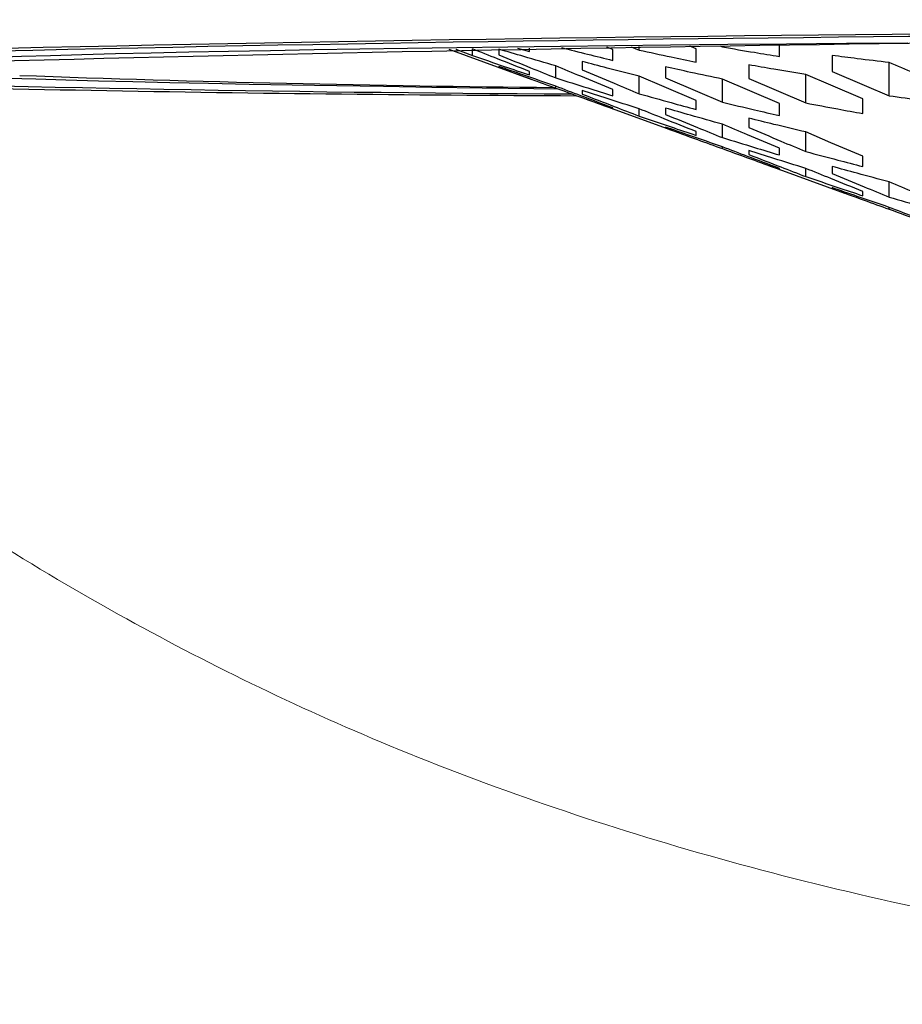
# Model space of a CAD drawing. Units: millimetres. Extents: x 8 to 1001, y 12 to 2138.
# Drawn here: x 464 to 467, y 1932 to 1936 of the extents above; entities that cross this region are included whole.
import ezdxf

# ---------------------------------------------------------------- set-up
doc = ezdxf.new("R2010")
doc.units = ezdxf.units.MM

msp = doc.modelspace()

# ---------------------------------------------------------------- linework, layer by layer
at = {"color": 7, "linetype": 'Continuous', "lineweight": 30}
for p, q in [((465.4493, 1936.0584), (465.7971, 1935.9319)), ((465.4783, 1936.0588), (465.5482, 1936.0319)), ((465.5482, 1936.0319), (465.5482, 1936.0599)), ((465.7365, 1936.0625), (465.7864, 1936.0483)), ((465.7864, 1936.0483), (465.7864, 1936.0632)), ((466.1345, 1936.0567), (466.1095, 1936.0674)), ((466.2117, 1936.0686), (466.2445, 1936.0546)), ((466.2445, 1936.0546), (466.2445, 1936.069)), ((466.4827, 1936.0604), (466.4568, 1936.0714)), ((466.5811, 1936.0727), (466.5927, 1936.0677)), ((466.5927, 1936.0677), (466.5927, 1936.0729)), ((467.289, 1935.864), (467.289, 1936.0027)), ((465.8964, 1935.9384), (465.8964, 1935.9884)), ((466.2445, 1935.8723), (466.2445, 1935.9455)), ((466.8308, 1935.8311), (466.5927, 1935.9331)), ((466.5927, 1935.8368), (466.5927, 1935.9331)), ((466.7027, 1935.9358), (466.9408, 1935.8338)), ((466.9408, 1935.8338), (466.9408, 1935.9524)), ((465.8964, 1935.8959), (465.8964, 1935.9036)), ((466.0098, 1935.8546), (466.45, 1935.6945)), ((466.2445, 1935.7789), (466.2445, 1935.8095)), ((466.5927, 1935.689), (466.5927, 1935.7447)), ((466.9408, 1935.6307), (466.9408, 1935.7125)), ((466.5927, 1935.6429), (466.5927, 1935.6506)), ((466.7557, 1935.5833), (467.1029, 1935.4571)), ((466.9408, 1935.5261), (466.9408, 1935.5602)), ((467.289, 1935.4408), (467.289, 1935.5039)), ((467.289, 1935.3899), (467.289, 1935.3976))]:
    msp.add_line(p, q, dxfattribs=at)
at = {"color": 7, "linetype": 'Continuous', "lineweight": 30, "flags": 128}
for points in [[(463.5519, 1936.0249), (463.6642, 1936.0287), (463.7859, 1936.0325), (463.9169, 1936.0362), (464.057, 1936.0398), (464.206, 1936.0434), (464.3637, 1936.0469), (464.53, 1936.0503), (464.7047, 1936.0536), (464.8875, 1936.0568), (465.0783, 1936.06), (465.2767, 1936.063), (465.4826, 1936.066), (465.6957, 1936.0688), (465.9158, 1936.0715), (466.1425, 1936.0742), (466.3757, 1936.0767), (466.615, 1936.0791), (466.8602, 1936.0814), (467.1109, 1936.0836), (467.3668, 1936.0856)], [(467.0508, 1935.965), (467.1842, 1935.9084), (467.289, 1935.864)], [(465.9046, 1935.8919), (465.8049, 1935.8932), (465.5883, 1935.896), (465.3787, 1935.8989), (465.1765, 1935.9019), (464.9819, 1935.905), (464.7951, 1935.9081), (464.6163, 1935.9114), (464.4458, 1935.9148), (464.2838, 1935.9182), (464.1304, 1935.9217), (463.9858, 1935.9253), (463.8503, 1935.929), (463.7239, 1935.9327), (463.6069, 1935.9365)], [(466.4827, 1935.8445), (466.3493, 1935.901), (466.2445, 1935.9455)], [(466.3545, 1935.9382), (466.4879, 1935.8814), (466.5927, 1935.8368)], [(467.179, 1935.8509), (467.0456, 1935.9077), (466.9408, 1935.9524)], [(467.179, 1935.611), (467.0456, 1935.6678), (466.9408, 1935.7125)]]:
    msp.add_lwpolyline(points, dxfattribs=at)
at = {"color": 7, "linetype": 'Continuous', "lineweight": 30}
for centre, radius, start, end in [((469.5333, 1676.0022), 260.127, 89.574111, 91.74852), ((469.7673, 1665.747), 270.3744, 89.639829, 91.624466), ((471.4433, 1630.6399), 305.4695, 88.497271, 91.488064), ((466.521, 2074.7722), 138.9092, 268.052446, 269.777726), ((466.7308, 2074.0173), 138.148, 268.174934, 269.681064), ((466.541, 2014.1949), 78.2989, 267.889195, 269.520152)]:
    msp.add_arc(centre, radius, start, end, dxfattribs=at)
at = {"color": 8, "linetype": 'Continuous', "lineweight": 0}
msp.add_open_spline([(485.7168, 1943.0384), (485.713, 1943.0393), (485.7049, 1943.0412), (485.6596, 1942.8985), (485.6142, 1942.7564), (485.5807, 1942.6515), (485.5418, 1942.5308), (485.4972, 1942.394), (485.4467, 1942.2413), (485.3895, 1942.0714), (485.3239, 1941.8795), (485.247, 1941.6616), (485.1561, 1941.4143), (485.0492, 1941.1377), (484.9247, 1940.8316), (484.7803, 1940.4963), (484.5529, 1939.9956), (484.235, 1939.3674), (483.8206, 1938.6536), (483.4148, 1938.0239), (483.0208, 1937.4621), (482.6537, 1936.9751), (482.3889, 1936.6458), (482.2358, 1936.4631), (482.1756, 1936.3923), (482.1192, 1936.3268), (482.0666, 1936.2666), (482.0179, 1936.2118), (481.9731, 1936.1623), (481.615, 1935.7751), (480.9154, 1935.1036), (479.9597, 1934.3698), (479.1759, 1933.8707), (478.5943, 1933.5456), (478.0095, 1933.2618), (477.1797, 1932.9207), (476.0459, 1932.5693), (474.7246, 1932.3031), (473.503, 1932.1526), (472.4076, 1932.0792), (471.2811, 1932.0625), (470.153, 1932.1001), (469.0533, 1932.1944), (468.0888, 1932.3331), (467.2531, 1932.5005), (466.5357, 1932.6824), (465.8516, 1932.8962), (465.013, 1933.2121), (464.0203, 1933.6969), (463.1909, 1934.2265), (462.6296, 1934.6405), (462.3171, 1934.8864), (462.0083, 1935.1455), (461.7036, 1935.4177), (461.4036, 1935.7031), (461.1087, 1936.0018), (460.7744, 1936.3622), (460.3944, 1936.8067), (459.9667, 1937.356), (459.543, 1937.9561), (459.1529, 1938.5701), (458.805, 1939.1686), (458.4971, 1939.7519), (458.2591, 1940.2578), (458.0788, 1940.6744), (457.9465, 1940.9923), (457.8297, 1941.2865), (457.727, 1941.5567), (457.6374, 1941.8029), (457.5598, 1942.025), (457.4596, 1942.3236), (457.3528, 1942.6532), (457.2626, 1942.935), (457.226, 1943.0369), (457.2163, 1943.0501), (457.2175, 1943.0341), (457.2177, 1943.0309)], degree=3, knots=[0, 0, 0, 0, 0.013505, 0.028236, 0.033504, 0.038971, 0.044649, 0.05055, 0.056682, 0.063053, 0.069804, 0.077307, 0.085565, 0.094581, 0.104359, 0.114901, 0.126207, 0.15083, 0.172901, 0.192419, 0.209384, 0.225355, 0.238124, 0.240551, 0.242816, 0.24492, 0.246863, 0.248645, 0.250266, 0.251725, 0.287133, 0.319818, 0.335192, 0.349945, 0.364102, 0.377694, 0.407701, 0.438461, 0.459512, 0.481069, 0.503192, 0.525597, 0.547338, 0.568474, 0.583973, 0.5992, 0.614188, 0.628969, 0.656433, 0.686329, 0.695346, 0.704579, 0.714032, 0.723706, 0.733605, 0.743731, 0.754086, 0.769537, 0.786929, 0.806266, 0.825599, 0.843476, 0.861367, 0.879272, 0.889833, 0.899858, 0.909348, 0.918309, 0.926744, 0.934658, 0.942059, 0.96012, 0.976369, 0.99121, 0.998274, 1, 1, 1, 1], dxfattribs=at)
at = {"color": 7, "linetype": 'Continuous', "lineweight": 30}
for points, knots in [([(465.7864, 1935.9652), (465.7419, 1935.9828), (465.6625, 1936.0143), (465.5831, 1936.0459), (465.5482, 1936.0599)], [0, 0, 0, 0, 0.56, 1, 1, 1, 1]), ([(465.8964, 1935.9884), (465.8519, 1936.0014), (465.7724, 1936.0245), (465.6931, 1936.0482), (465.6582, 1936.0586)], [0, 0, 0, 0, 0.56, 1, 1, 1, 1]), ([(465.6582, 1936.0586), (465.6582, 1936.0537), (465.6582, 1936.0452), (465.6582, 1936.0377), (465.6582, 1936.0344)], [0, 0, 0, 0, 0.56008, 1, 1, 1, 1]), ([(465.921, 1936.065), (465.9572, 1936.0558), (466.0283, 1936.0377), (466.0996, 1936.0202), (466.1345, 1936.0116)], [0, 0, 0, 0, 0.509126, 1, 1, 1, 1]), ([(466.1345, 1936.0116), (466.1345, 1936.0197), (466.1345, 1936.0343), (466.1345, 1936.0498), (466.1345, 1936.0567)], [0, 0, 0, 0, 0.559903, 1, 1, 1, 1]), ([(466.2445, 1936.0546), (466.289, 1936.0451), (466.3683, 1936.028), (466.4477, 1936.0119), (466.4827, 1936.0047)], [0, 0, 0, 0, 0.5600001, 1, 1, 1, 1]), ([(466.4827, 1936.0047), (466.4827, 1936.0149), (466.4827, 1936.033), (466.4827, 1936.052), (466.4827, 1936.0604)], [0, 0, 0, 0, 0.559898, 1, 1, 1, 1]), ([(466.5927, 1936.0677), (466.6371, 1936.0601), (466.7164, 1936.0466), (466.7959, 1936.034), (466.8308, 1936.0284)], [0, 0, 0, 0, 0.56, 1, 1, 1, 1]), ([(466.8308, 1936.0284), (466.8308, 1936.0404), (466.8308, 1936.0558), (466.8308, 1936.0717), (466.8308, 1936.0752)], [0, 0, 0, 0, 0.779399, 1, 1, 1, 1]), ([(465.5482, 1936.0319), (465.5926, 1936.0167), (465.672, 1935.9895), (465.7514, 1935.9626), (465.7864, 1935.9508)], [0, 0, 0, 0, 0.56, 1, 1, 1, 1]), ([(465.6582, 1936.0344), (465.7027, 1936.0164), (465.782, 1935.9844), (465.8614, 1935.9525), (465.8964, 1935.9384)], [0, 0, 0, 0, 0.56, 1, 1, 1, 1]), ([(466.2445, 1935.9455), (466.2, 1935.9568), (466.1206, 1935.9769), (466.0413, 1935.9978), (466.0064, 1936.007)], [0, 0, 0, 0, 0.56, 1, 1, 1, 1]), ([(466.0064, 1936.007), (466.0064, 1936.0001), (466.0064, 1935.9878), (466.0064, 1935.9766), (466.0064, 1935.9717)], [0, 0, 0, 0, 0.56011, 1, 1, 1, 1]), ([(467.289, 1936.0027), (467.2445, 1936.0079), (467.1651, 1936.0172), (467.0858, 1936.0276), (467.0508, 1936.0322)], [0, 0, 0, 0, 0.56, 1, 1, 1, 1]), ([(467.0508, 1936.0322), (467.0508, 1936.0195), (467.0508, 1935.9967), (467.0508, 1935.9747), (467.0508, 1935.965)], [0, 0, 0, 0, 0.560106, 1, 1, 1, 1]), ([(467.5272, 1935.9034), (467.4827, 1935.9219), (467.4033, 1935.955), (467.3239, 1935.9881), (467.289, 1936.0027)], [0, 0, 0, 0, 0.56, 1, 1, 1, 1]), ([(465.8964, 1935.9036), (465.8519, 1935.919), (465.7725, 1935.9465), (465.6931, 1935.9743), (465.6582, 1935.9865)], [0, 0, 0, 0, 0.56, 1, 1, 1, 1]), ([(465.6582, 1935.9865), (465.6582, 1935.9855), (465.6582, 1935.9836), (465.6582, 1935.983), (465.6582, 1935.9827)], [0, 0, 0, 0, 0.560016, 1, 1, 1, 1]), ([(465.6582, 1935.9827), (465.7027, 1935.9664), (465.782, 1935.9373), (465.8614, 1935.9086), (465.8964, 1935.8959)], [0, 0, 0, 0, 0.56, 1, 1, 1, 1]), ([(465.7864, 1935.9508), (465.7864, 1935.9531), (465.7864, 1935.9574), (465.7864, 1935.9628), (465.7864, 1935.9652)], [0, 0, 0, 0, 0.559977, 1, 1, 1, 1]), ([(466.1345, 1935.8901), (466.0901, 1935.9084), (466.0107, 1935.9411), (465.9313, 1935.974), (465.8964, 1935.9884)], [0, 0, 0, 0, 0.56, 1, 1, 1, 1]), ([(466.0064, 1935.9717), (466.0508, 1935.9531), (466.1302, 1935.92), (466.2096, 1935.8869), (466.2445, 1935.8723)], [0, 0, 0, 0, 0.56, 1, 1, 1, 1]), ([(466.5927, 1935.9331), (466.5482, 1935.9425), (466.4687, 1935.9593), (466.3894, 1935.977), (466.3545, 1935.9847)], [0, 0, 0, 0, 0.56, 1, 1, 1, 1]), ([(466.3545, 1935.9847), (466.3545, 1935.9758), (466.3545, 1935.9598), (466.3545, 1935.9448), (466.3545, 1935.9382)], [0, 0, 0, 0, 0.560127, 1, 1, 1, 1]), ([(466.9408, 1935.9524), (466.8964, 1935.9597), (466.8169, 1935.9728), (466.7376, 1935.9869), (466.7027, 1935.9931)], [0, 0, 0, 0, 0.56, 1, 1, 1, 1]), ([(466.7027, 1935.9931), (466.7027, 1935.9822), (466.7027, 1935.9627), (466.7027, 1935.944), (466.7027, 1935.9358)], [0, 0, 0, 0, 0.560125, 1, 1, 1, 1]), ([(465.8964, 1935.9384), (465.9408, 1935.9244), (466.0201, 1935.8994), (466.0996, 1935.8749), (466.1345, 1935.8641)], [0, 0, 0, 0, 0.56, 1, 1, 1, 1]), ([(466.1345, 1935.8132), (466.0901, 1935.83), (466.0106, 1935.86), (465.9313, 1935.8903), (465.8964, 1935.9036)], [0, 0, 0, 0, 0.56, 1, 1, 1, 1]), ([(465.8964, 1935.8959), (465.9408, 1935.8797), (466.0202, 1935.8507), (466.0996, 1935.822), (466.1345, 1935.8094)], [0, 0, 0, 0, 0.56, 1, 1, 1, 1]), ([(466.2445, 1935.8095), (466.2, 1935.8237), (466.1206, 1935.8489), (466.0413, 1935.8745), (466.0064, 1935.8858)], [0, 0, 0, 0, 0.56, 1, 1, 1, 1]), ([(466.0064, 1935.8858), (466.0064, 1935.8827), (466.0064, 1935.8772), (466.0064, 1935.8729), (466.0064, 1935.871)], [0, 0, 0, 0, 0.560059, 1, 1, 1, 1]), ([(466.1345, 1935.8641), (466.1345, 1935.8687), (466.1345, 1935.8767), (466.1345, 1935.886), (466.1345, 1935.8901)], [0, 0, 0, 0, 0.559934, 1, 1, 1, 1]), ([(466.0064, 1935.871), (466.0508, 1935.8537), (466.1302, 1935.823), (466.2096, 1935.7924), (466.2445, 1935.7789)], [0, 0, 0, 0, 0.56, 1, 1, 1, 1]), ([(466.2445, 1935.8723), (466.2889, 1935.8599), (466.3683, 1935.8376), (466.4477, 1935.8161), (466.4827, 1935.8066)], [0, 0, 0, 0, 0.56, 1, 1, 1, 1]), ([(466.4827, 1935.8066), (466.4827, 1935.8134), (466.4827, 1935.8255), (466.4827, 1935.8387), (466.4827, 1935.8445)], [0, 0, 0, 0, 0.559896, 1, 1, 1, 1]), ([(466.5927, 1935.8368), (466.6371, 1935.8261), (466.7164, 1935.8072), (466.7959, 1935.7891), (466.8308, 1935.7811)], [0, 0, 0, 0, 0.56, 1, 1, 1, 1]), ([(467.179, 1935.7895), (467.179, 1935.8008), (467.179, 1935.8208), (467.179, 1935.8417), (467.179, 1935.8509)], [0, 0, 0, 0, 0.55988, 1, 1, 1, 1]), ([(467.289, 1935.864), (467.3334, 1935.8577), (467.4128, 1935.8464), (467.4922, 1935.8363), (467.5272, 1935.8318)], [0, 0, 0, 0, 0.56, 1, 1, 1, 1]), ([(466.1345, 1935.8094), (466.1345, 1935.8097), (466.1345, 1935.8104), (466.1345, 1935.8123), (466.1345, 1935.8132)], [0, 0, 0, 0, 0.560017, 1, 1, 1, 1]), ([(466.4827, 1935.7142), (466.4382, 1935.7319), (466.3588, 1935.7637), (466.2795, 1935.7955), (466.2445, 1935.8095)], [0, 0, 0, 0, 0.56, 1, 1, 1, 1]), ([(466.5927, 1935.7447), (466.5482, 1935.7572), (466.4687, 1935.7795), (466.3894, 1935.8024), (466.3545, 1935.8125)], [0, 0, 0, 0, 0.56, 1, 1, 1, 1]), ([(466.3545, 1935.8125), (466.3545, 1935.8072), (466.3545, 1935.7976), (466.3545, 1935.7894), (466.3545, 1935.7857)], [0, 0, 0, 0, 0.560106, 1, 1, 1, 1]), ([(466.8308, 1935.7811), (466.8308, 1935.7902), (466.8308, 1935.8064), (466.8308, 1935.8236), (466.8308, 1935.8311)], [0, 0, 0, 0, 0.559876, 1, 1, 1, 1]), ([(466.9408, 1935.8338), (466.9853, 1935.8253), (467.0646, 1935.81), (467.144, 1935.7958), (467.179, 1935.7895)], [0, 0, 0, 0, 0.56, 1, 1, 1, 1]), ([(466.2445, 1935.7789), (466.289, 1935.7638), (466.3683, 1935.7367), (466.4477, 1935.7101), (466.4827, 1935.6983)], [0, 0, 0, 0, 0.56, 1, 1, 1, 1]), ([(466.3545, 1935.7857), (466.399, 1935.7676), (466.4783, 1935.7353), (466.5577, 1935.7031), (466.5927, 1935.689)], [0, 0, 0, 0, 0.56, 1, 1, 1, 1]), ([(466.9408, 1935.7125), (466.8963, 1935.7231), (466.8169, 1935.7419), (466.7376, 1935.7615), (466.7027, 1935.7702)], [0, 0, 0, 0, 0.56, 1, 1, 1, 1]), ([(466.7027, 1935.7702), (466.7027, 1935.7625), (466.7027, 1935.7489), (466.7027, 1935.7363), (466.7027, 1935.7308)], [0, 0, 0, 0, 0.560143, 1, 1, 1, 1]), ([(466.5927, 1935.6506), (466.5482, 1935.6659), (466.4688, 1935.6932), (466.3894, 1935.721), (466.3545, 1935.7332)], [0, 0, 0, 0, 0.56, 1, 1, 1, 1]), ([(466.3545, 1935.7332), (466.3545, 1935.7321), (466.3545, 1935.7302), (466.3545, 1935.7296), (466.3545, 1935.7293)], [0, 0, 0, 0, 0.560018, 1, 1, 1, 1]), ([(466.3545, 1935.7293), (466.399, 1935.7131), (466.4783, 1935.6841), (466.5577, 1935.6555), (466.5927, 1935.6429)], [0, 0, 0, 0, 0.56, 1, 1, 1, 1]), ([(466.4827, 1935.6983), (466.4827, 1935.7009), (466.4827, 1935.7056), (466.4827, 1935.7116), (466.4827, 1935.7142)], [0, 0, 0, 0, 0.5599638, 1, 1, 1, 1]), ([(466.8308, 1935.6454), (466.7864, 1935.6639), (466.707, 1935.697), (466.6276, 1935.7301), (466.5927, 1935.7447)], [0, 0, 0, 0, 0.56, 1, 1, 1, 1]), ([(466.7027, 1935.7308), (466.7471, 1935.7121), (466.8265, 1935.6787), (466.9059, 1935.6453), (466.9408, 1935.6307)], [0, 0, 0, 0, 0.56, 1, 1, 1, 1]), ([(466.5927, 1935.689), (466.6371, 1935.6753), (466.7164, 1935.6508), (466.7959, 1935.6269), (466.8308, 1935.6164)], [0, 0, 0, 0, 0.56, 1, 1, 1, 1]), ([(466.8308, 1935.5599), (466.7864, 1935.5767), (466.7069, 1935.6068), (466.6276, 1935.6372), (466.5927, 1935.6506)], [0, 0, 0, 0, 0.56, 1, 1, 1, 1]), ([(466.5927, 1935.6429), (466.6371, 1935.6266), (466.7165, 1935.5975), (466.7959, 1935.5687), (466.8308, 1935.5561)], [0, 0, 0, 0, 0.56, 1, 1, 1, 1]), ([(466.9408, 1935.5602), (466.8964, 1935.574), (466.8169, 1935.5987), (466.7376, 1935.6239), (466.7027, 1935.635)], [0, 0, 0, 0, 0.56, 1, 1, 1, 1]), ([(466.7027, 1935.635), (466.7027, 1935.6316), (466.7027, 1935.6254), (466.7027, 1935.6207), (466.7027, 1935.6186)], [0, 0, 0, 0, 0.56008, 1, 1, 1, 1]), ([(466.8308, 1935.6164), (466.8308, 1935.6214), (466.8308, 1935.6305), (466.8308, 1935.6408), (466.8308, 1935.6454)], [0, 0, 0, 0, 0.559903, 1, 1, 1, 1]), ([(466.9408, 1935.6307), (466.9853, 1935.6188), (467.0646, 1935.5976), (467.144, 1935.5772), (467.179, 1935.5682)], [0, 0, 0, 0, 0.56, 1, 1, 1, 1]), ([(466.7027, 1935.6186), (466.7471, 1935.6013), (466.8265, 1935.5703), (466.9059, 1935.5396), (466.9408, 1935.5261)], [0, 0, 0, 0, 0.56, 1, 1, 1, 1]), ([(467.179, 1935.5682), (467.179, 1935.5759), (467.179, 1935.5895), (467.179, 1935.6044), (467.179, 1935.611)], [0, 0, 0, 0, 0.559857, 1, 1, 1, 1]), ([(466.8308, 1935.5561), (466.8308, 1935.5564), (466.8308, 1935.5569), (466.8308, 1935.559), (466.8308, 1935.5599)], [0, 0, 0, 0, 0.56002, 1, 1, 1, 1]), ([(467.179, 1935.464), (467.1345, 1935.4819), (467.0551, 1935.5139), (466.9758, 1935.546), (466.9408, 1935.5602)], [0, 0, 0, 0, 0.56, 1, 1, 1, 1]), ([(467.289, 1935.5039), (467.2445, 1935.5158), (467.165, 1935.537), (467.0857, 1935.559), (467.0508, 1935.5687)], [0, 0, 0, 0, 0.56, 1, 1, 1, 1]), ([(467.0508, 1935.5687), (467.0508, 1935.5626), (467.0508, 1935.5519), (467.0508, 1935.5426), (467.0508, 1935.5385)], [0, 0, 0, 0, 0.560145, 1, 1, 1, 1]), ([(466.9408, 1935.5261), (466.9853, 1935.5111), (467.0646, 1935.4842), (467.144, 1935.4578), (467.179, 1935.4462)], [0, 0, 0, 0, 0.56, 1, 1, 1, 1]), ([(467.0508, 1935.5385), (467.0953, 1935.5202), (467.1747, 1935.4876), (467.2541, 1935.4551), (467.289, 1935.4408)], [0, 0, 0, 0, 0.56, 1, 1, 1, 1]), ([(467.289, 1935.3976), (467.2445, 1935.4129), (467.1651, 1935.4401), (467.0857, 1935.4677), (467.0508, 1935.4799)], [0, 0, 0, 0, 0.56, 1, 1, 1, 1]), ([(467.0508, 1935.4799), (467.0508, 1935.4787), (467.0508, 1935.4767), (467.0508, 1935.4762), (467.0508, 1935.476)], [0, 0, 0, 0, 0.560021, 1, 1, 1, 1]), ([(467.0508, 1935.476), (467.0953, 1935.4598), (467.1746, 1935.4309), (467.254, 1935.4025), (467.289, 1935.3899)], [0, 0, 0, 0, 0.5600001, 1, 1, 1, 1]), ([(467.5272, 1935.4037), (467.4827, 1935.4224), (467.4033, 1935.4557), (467.3239, 1935.4892), (467.289, 1935.5039)], [0, 0, 0, 0, 0.56, 1, 1, 1, 1]), ([(467.179, 1935.4462), (467.179, 1935.4491), (467.179, 1935.4543), (467.179, 1935.461), (467.179, 1935.464)], [0, 0, 0, 0, 0.560012, 1, 1, 1, 1]), ([(467.289, 1935.4408), (467.3334, 1935.4275), (467.4127, 1935.4037), (467.4922, 1935.3807), (467.5272, 1935.3705)], [0, 0, 0, 0, 0.56, 1, 1, 1, 1]), ([(467.5272, 1935.3066), (467.4827, 1935.3235), (467.4033, 1935.3537), (467.3239, 1935.3842), (467.289, 1935.3976)], [0, 0, 0, 0, 0.56, 1, 1, 1, 1]), ([(467.289, 1935.3899), (467.3334, 1935.3736), (467.4128, 1935.3444), (467.4922, 1935.3155), (467.5272, 1935.3028)], [0, 0, 0, 0, 0.56, 1, 1, 1, 1])]:
    msp.add_open_spline(points, degree=3, knots=knots, dxfattribs=at)

doc.saveas('drawing.dxf')
